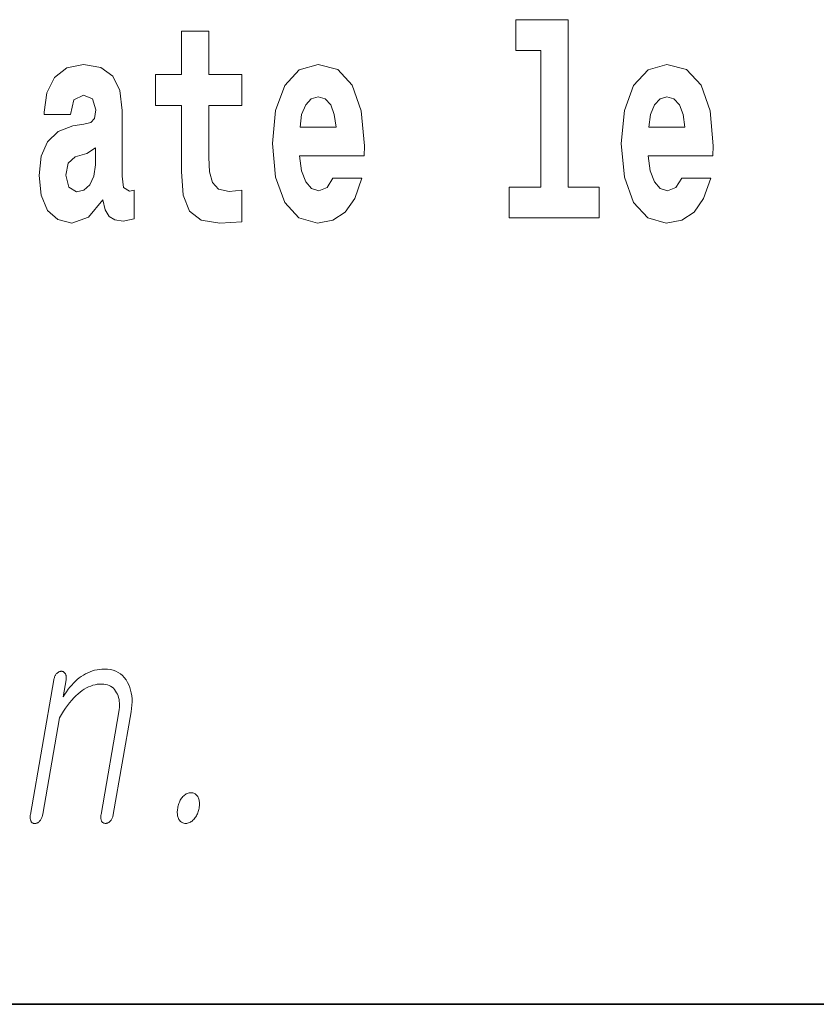
# Model space of a CAD drawing. Extents: x 0 to 210, y 0 to 297.
# Drawn here: x 182 to 187, y 10 to 16 of the extents above; entities that cross this region are included whole.
import ezdxf

# ---------------------------------------------------------------- set-up
doc = ezdxf.new("R2010")
doc.units = 0

msp = doc.modelspace()

# ---------------------------------------------------------------- linework, layer by layer
at = {"color": 7, "lineweight": 35}
msp.add_line((20, 10), (200, 10), dxfattribs=at)
msp.add_line((20, 10), (200, 10), dxfattribs=at)
at = {"color": 7, "lineweight": 13}
for points in [[(185.1652, 15.4774), (185.3095, 15.4774), (185.3095, 14.6928), (185.1264, 14.6928), (185.1264, 14.5169), (185.6434, 14.5169), (185.6434, 14.6928), (185.4659, 14.6928), (185.4659, 15.6549), (185.1652, 15.6549)], [(183.5909, 15.3395), (183.4011, 15.3395), (183.4011, 15.5883), (183.2447, 15.5883), (183.2447, 15.3395), (183.096, 15.3395), (183.096, 15.162), (183.2447, 15.162), (183.2447, 14.7831), (183.2547, 14.6468), (183.2902, 14.5549), (183.3578, 14.5042), (183.4644, 14.4867), (183.5909, 14.4947), (183.5909, 14.6754), (183.5176, 14.669), (183.4577, 14.6817), (183.4222, 14.7197), (183.4056, 14.7815), (183.4011, 14.864), (183.4011, 15.162), (183.5909, 15.162)], [(182.6078, 15.1112), (182.6256, 15.1937), (182.6822, 15.2222), (182.7343, 15.2), (182.7521, 15.1366), (182.7454, 15.0875), (182.7232, 15.0637), (182.6833, 15.0542), (182.6211, 15.0447), (182.5368, 15.013), (182.4758, 14.9543), (182.4392, 14.8703), (182.427, 14.7609), (182.4392, 14.6468), (182.4758, 14.5596), (182.5346, 14.5073), (182.6145, 14.4867), (182.7099, 14.52), (182.7931, 14.6199), (182.8053, 14.5628), (182.8286, 14.5248), (182.8619, 14.5058), (182.9096, 14.4978), (182.9729, 14.5105), (182.9729, 14.6754), (182.9462, 14.6706), (182.9107, 14.6912), (182.9041, 14.7562), (182.9041, 15.1334), (182.8907, 15.2491), (182.8508, 15.3315), (182.7809, 15.3807), (182.6822, 15.3981), (182.5867, 15.3775), (182.5157, 15.322), (182.4702, 15.2349), (182.4558, 15.1239), (182.4558, 15.1112)], [(184.1145, 14.7451), (184.0813, 14.6912), (184.0335, 14.6722), (183.9914, 14.6849), (183.9581, 14.7229), (183.9337, 14.7863), (183.9226, 14.8735), (184.2943, 14.8735), (184.2954, 14.9305), (184.2776, 15.1318), (184.2255, 15.2792), (184.1423, 15.368), (184.0291, 15.3981), (183.9215, 15.3664), (183.8383, 15.2777), (183.785, 15.1334), (183.7673, 14.9432), (183.785, 14.7498), (183.8383, 14.6056), (183.9193, 14.5169), (184.0258, 14.4867), (184.1145, 14.5026), (184.1855, 14.5486), (184.2399, 14.6278), (184.281, 14.7451)], [(186.1183, 14.7451), (186.085, 14.6912), (186.0373, 14.6722), (185.9951, 14.6849), (185.9619, 14.7229), (185.9375, 14.7863), (185.9264, 14.8735), (186.298, 14.8735), (186.2992, 14.9305), (186.2814, 15.1318), (186.2292, 15.2792), (186.146, 15.368), (186.0329, 15.3981), (185.9253, 15.3664), (185.842, 15.2777), (185.7888, 15.1334), (185.771, 14.9432), (185.7888, 14.7498), (185.842, 14.6056), (185.923, 14.5169), (186.0295, 14.4867), (186.1183, 14.5026), (186.1893, 14.5486), (186.2437, 14.6278), (186.2847, 14.7451)], [(184.1323, 15.0367), (183.9259, 15.0367), (183.9348, 15.1096), (183.9581, 15.1651), (183.9903, 15.2), (184.0291, 15.2127), (184.0702, 15.2), (184.1023, 15.1667), (184.1223, 15.1112)], [(186.136, 15.0367), (185.9297, 15.0367), (185.9386, 15.1096), (185.9619, 15.1651), (185.994, 15.2), (186.0329, 15.2127), (186.0739, 15.2), (186.1061, 15.1667), (186.1261, 15.1112)], [(182.7498, 14.8212), (182.741, 14.7562), (182.7177, 14.7071), (182.6833, 14.6754), (182.6422, 14.6658), (182.5967, 14.6928), (182.5801, 14.7625), (182.5934, 14.8307), (182.6333, 14.8671), (182.701, 14.8862), (182.7498, 14.9194)], [(182.511, 11.8628), (182.3769, 11.0903), (182.3761, 11.0854), (182.3756, 11.0808), (182.3754, 11.0764), (182.3753, 11.0722), (182.3756, 11.0682), (182.376, 11.0644), (182.3768, 11.0608), (182.3777, 11.0575), (182.3789, 11.0544), (182.3803, 11.0514), (182.382, 11.0488), (182.3837, 11.0464), (182.3857, 11.0443), (182.3877, 11.0425), (182.3899, 11.041), (182.3922, 11.0397), (182.3947, 11.0387), (182.3973, 11.038), (182.4, 11.0376), (182.4029, 11.0375), (182.4057, 11.0379), (182.4084, 11.0385), (182.4111, 11.0394), (182.4138, 11.0404), (182.4164, 11.0417), (182.419, 11.0432), (182.4216, 11.045), (182.4242, 11.0469), (182.4267, 11.0491), (182.4292, 11.0514), (182.4319, 11.0547), (182.4344, 11.058), (182.4368, 11.0616), (182.4389, 11.0654), (182.4408, 11.0693), (182.4426, 11.0735), (182.4441, 11.0778), (182.4455, 11.0823), (182.4466, 11.087), (182.4476, 11.0919), (182.5437, 11.6452), (182.5551, 11.6646), (182.5667, 11.683), (182.5783, 11.7003), (182.5901, 11.7166), (182.6019, 11.7319), (182.6138, 11.7461), (182.6259, 11.7594), (182.638, 11.7716), (182.6502, 11.7827), (182.6625, 11.7929), (182.6744, 11.8018), (182.6864, 11.8097), (182.6985, 11.8167), (182.7108, 11.8227), (182.7231, 11.8279), (182.7356, 11.8321), (182.7481, 11.8353), (182.7608, 11.8377), (182.7736, 11.8391), (182.7865, 11.8395), (182.798, 11.839), (182.8088, 11.8375), (182.819, 11.8351), (182.8286, 11.8316), (182.8374, 11.8271), (182.8457, 11.8216), (182.8533, 11.8152), (182.8602, 11.8077), (182.8665, 11.7992), (182.8722, 11.7898), (182.8766, 11.7809), (182.8804, 11.7714), (182.8835, 11.7616), (182.8858, 11.7512), (182.8875, 11.7404), (182.8884, 11.7292), (182.8885, 11.7174), (182.888, 11.7052), (182.8868, 11.6926), (182.8848, 11.6794), (182.7825, 11.0903), (182.7818, 11.0857), (182.7813, 11.0813), (182.7811, 11.077), (182.7811, 11.0729), (182.7814, 11.0689), (182.7818, 11.0651), (182.7825, 11.0615), (182.7834, 11.058), (182.7846, 11.0546), (182.786, 11.0514), (182.7877, 11.0491), (182.7895, 11.047), (182.7914, 11.0451), (182.7935, 11.0435), (182.7957, 11.0421), (182.7981, 11.041), (182.8006, 11.0401), (182.8032, 11.0395), (182.8059, 11.0391), (182.8088, 11.039), (182.8115, 11.0391), (182.8142, 11.0395), (182.8169, 11.0401), (182.8195, 11.041), (182.8221, 11.0421), (182.8247, 11.0435), (182.8273, 11.0451), (182.8298, 11.047), (182.8324, 11.0491), (182.8348, 11.0514), (182.8376, 11.0546), (182.8401, 11.058), (182.8424, 11.0615), (182.8445, 11.0651), (182.8464, 11.0689), (182.8481, 11.0729), (182.8496, 11.077), (182.8509, 11.0813), (182.8521, 11.0857), (182.853, 11.0903), (182.9553, 11.6794), (182.9582, 11.6993), (182.9601, 11.7185), (182.9608, 11.7371), (182.9604, 11.755), (182.9589, 11.7723), (182.9563, 11.7889), (182.9525, 11.8049), (182.9477, 11.8202), (182.9417, 11.8349), (182.9347, 11.8489), (182.9259, 11.8633), (182.9161, 11.8763), (182.9053, 11.8877), (182.8935, 11.8976), (182.8807, 11.906), (182.8669, 11.9128), (182.852, 11.9182), (182.8361, 11.922), (182.8192, 11.9243), (182.8013, 11.925), (182.7871, 11.9246), (182.7731, 11.9233), (182.7594, 11.9212), (182.7458, 11.9183), (182.7325, 11.9145), (182.7193, 11.9099), (182.7065, 11.9045), (182.6938, 11.8982), (182.6813, 11.891), (182.6691, 11.8831), (182.6575, 11.8746), (182.6463, 11.8655), (182.6352, 11.8556), (182.6245, 11.845), (182.6139, 11.8337), (182.6036, 11.8217), (182.5935, 11.809), (182.5837, 11.7955), (182.5741, 11.7814), (182.5647, 11.7665), (182.5815, 11.8628), (182.5821, 11.8674), (182.5826, 11.8718), (182.5827, 11.876), (182.5826, 11.88), (182.5823, 11.8838), (182.5816, 11.8875), (182.5808, 11.8909), (182.5796, 11.8942), (182.5782, 11.8973), (182.5766, 11.9002), (182.5749, 11.9025), (182.5731, 11.9046), (182.5712, 11.9065), (182.5692, 11.9081), (182.5671, 11.9095), (182.5649, 11.9106), (182.5626, 11.9115), (182.5601, 11.9121), (182.5575, 11.9125), (182.5549, 11.9126), (182.5519, 11.9125), (182.5491, 11.9121), (182.5462, 11.9115), (182.5434, 11.9106), (182.5407, 11.9095), (182.538, 11.9081), (182.5354, 11.9065), (182.5328, 11.9046), (182.5302, 11.9025), (182.5277, 11.9002), (182.5253, 11.8973), (182.523, 11.8942), (182.5209, 11.8909), (182.519, 11.8875), (182.5172, 11.8838), (182.5156, 11.88), (182.5142, 11.876), (182.513, 11.8718), (182.5119, 11.8674)], [(183.2995, 11.2147), (183.2937, 11.2144), (183.288, 11.2136), (183.2825, 11.2123), (183.2772, 11.2104), (183.272, 11.2081), (183.2669, 11.2051), (183.262, 11.2017), (183.2573, 11.1977), (183.2527, 11.1933), (183.2484, 11.1882), (183.2447, 11.1831), (183.2412, 11.1778), (183.238, 11.1722), (183.2351, 11.1664), (183.2324, 11.1603), (183.23, 11.1539), (183.2278, 11.1473), (183.2259, 11.1405), (183.2242, 11.1334), (183.2228, 11.1261), (183.2218, 11.1193), (183.2211, 11.1128), (183.2207, 11.1064), (183.2206, 11.1002), (183.2209, 11.0942), (183.2216, 11.0884), (183.2225, 11.0828), (183.2238, 11.0773), (183.2254, 11.0721), (183.2273, 11.067), (183.2299, 11.0617), (183.2328, 11.0569), (183.2362, 11.0527), (183.2398, 11.0491), (183.2438, 11.046), (183.2482, 11.0435), (183.2528, 11.0415), (183.2579, 11.0401), (183.2633, 11.0393), (183.269, 11.039), (183.2746, 11.0393), (183.2801, 11.0401), (183.2855, 11.0415), (183.2907, 11.0435), (183.2958, 11.046), (183.3008, 11.0491), (183.3056, 11.0527), (183.3103, 11.0569), (183.3149, 11.0617), (183.3193, 11.067), (183.3232, 11.0721), (183.3268, 11.0773), (183.3302, 11.0828), (183.3332, 11.0884), (183.336, 11.0942), (183.3385, 11.1002), (183.3406, 11.1064), (183.3425, 11.1128), (183.3442, 11.1193), (183.3455, 11.1261), (183.3466, 11.1334), (183.3474, 11.1405), (183.3477, 11.1473), (183.3478, 11.1539), (183.3474, 11.1603), (183.3468, 11.1664), (183.3457, 11.1722), (183.3443, 11.1778), (183.3425, 11.1831), (183.3404, 11.1882), (183.3377, 11.1933), (183.3348, 11.1977), (183.3315, 11.2017), (183.3279, 11.2051), (183.3239, 11.2081), (183.3197, 11.2104), (183.3151, 11.2123), (183.3102, 11.2136), (183.305, 11.2144)]]:
    msp.add_lwpolyline(points, close=True, dxfattribs=at)

doc.saveas('drawing.dxf')
